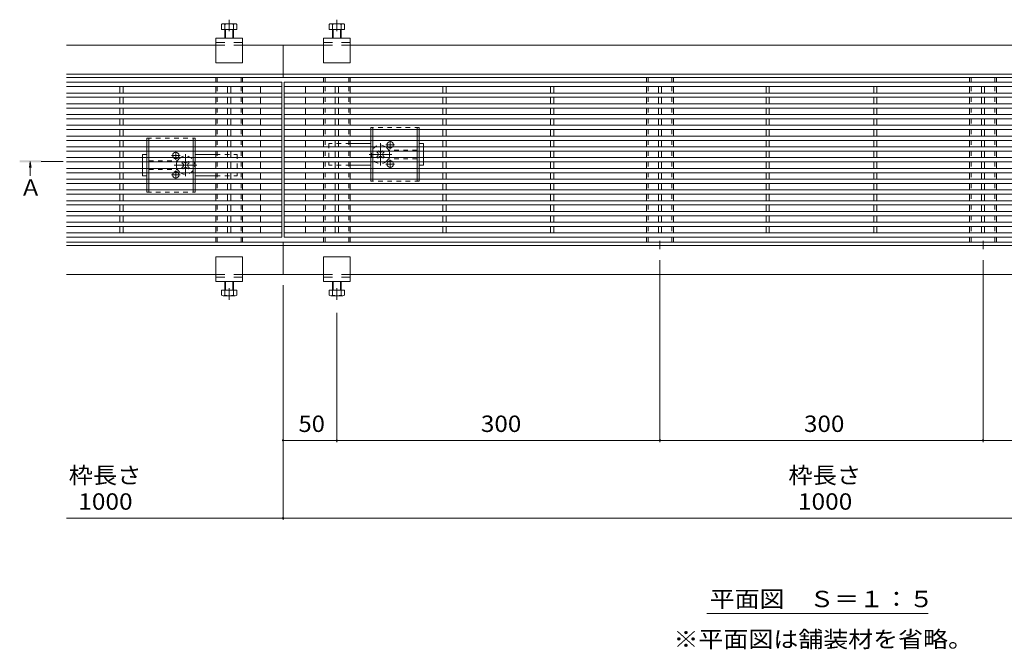
# Model space of a CAD drawing. Units: millimetres. Extents: x -1739 to 1889, y -1377 to 1319.
# Drawn here: x -1727 to -812, y -112 to 473 of the extents above; entities that cross this region are included whole.
import ezdxf

# ---------------------------------------------------------------- set-up
doc = ezdxf.new("R2010")
doc.units = ezdxf.units.MM
doc.header["$LTSCALE"] = 5
for name, pattern in [('JWW_CENTER1', [6.773333, 4.233333, -0.846667, 0.846667, -0.846667]), ('JWW_CENTER2', [13.546667, 11.006667, -0.846667, 0.846667, -0.846667]), ('JWW_DASHED1', [1.693333, 0.846667, -0.846667]), ('JWW_DASHED2', [3.386667, 1.693333, -1.693333])]:
    doc.linetypes.add(name, pattern=pattern)
for name, color, linetype in [('E-0', 7, 'Continuous'), ('E-2', 7, 'Continuous'), ('E-4', 7, 'Continuous'), ('E-5', 7, 'Continuous')]:
    doc.layers.add(name, color=color, linetype=linetype)
doc.styles.add('ＭＳ ゴシック', font='msgothic.ttc', dxfattribs={"height": 1})

msp = doc.modelspace()

# ---------------------------------------------------------------- linework, layer by layer
at = {"layer": 'E-0', "color": 2, "linetype": 'Continuous', "lineweight": 9}
for p, q in [((-1539.19, 464.13), (-1539.19, 468.83)), ((-1537.59, 469.43), (-1526.39, 469.43)), ((-1535.99, 464.13), (-1535.99, 468.83)), ((-1527.99, 464.13), (-1527.99, 468.83)), ((-1524.79, 464.13), (-1524.79, 468.83)), ((-1439.19, 464.13), (-1439.19, 468.83)), ((-1437.59, 469.43), (-1426.39, 469.43)), ((-1435.99, 464.13), (-1435.99, 468.83)), ((-1427.99, 464.13), (-1427.99, 468.83)), ((-1424.79, 464.13), (-1424.79, 468.83)), ((-1539.19, 464.13), (-1524.79, 464.13)), ((-1535.99, 456.13), (-1535.99, 464.13)), ((-1535.29, 456.13), (-1535.29, 464.13)), ((-1528.69, 456.13), (-1528.69, 464.13)), ((-1527.99, 456.13), (-1527.99, 464.13)), ((-1439.19, 464.13), (-1424.79, 464.13)), ((-1435.99, 456.13), (-1435.99, 464.13)), ((-1435.29, 456.13), (-1435.29, 464.13)), ((-1428.69, 456.13), (-1428.69, 464.13)), ((-1427.99, 456.13), (-1427.99, 464.13)), ((-1400.49, 365.13), (-1400.49, 371.13)), ((-1398.49, 365.13), (-1398.49, 371.13)), ((-1357.49, 365.13), (-1357.49, 371.13)), ((-1355.49, 365.13), (-1355.49, 371.13)), ((-1608.49, 355.13), (-1608.49, 361.13)), ((-1606.49, 355.13), (-1606.49, 361.13)), ((-1565.49, 355.13), (-1565.49, 361.13)), ((-1563.49, 355.13), (-1563.49, 361.13)), ((-1400.49, 355.13), (-1400.49, 361.13)), ((-1398.49, 355.13), (-1398.49, 361.13)), ((-1357.49, 355.13), (-1357.49, 361.13)), ((-1355.49, 355.13), (-1355.49, 361.13)), ((-1608.49, 345.13), (-1608.49, 351.13)), ((-1606.49, 345.13), (-1606.49, 351.13)), ((-1565.49, 345.13), (-1565.49, 351.13)), ((-1563.49, 345.13), (-1563.49, 351.13)), ((-1400.49, 345.13), (-1400.49, 351.13)), ((-1398.49, 345.13), (-1398.49, 351.13)), ((-1357.49, 345.13), (-1357.49, 351.13)), ((-1355.49, 345.13), (-1355.49, 351.13)), ((-1608.49, 335.13), (-1608.49, 341.13)), ((-1606.49, 335.13), (-1606.49, 341.13)), ((-1565.49, 335.13), (-1565.49, 341.13)), ((-1563.49, 335.13), (-1563.49, 341.13)), ((-1400.49, 335.13), (-1400.49, 341.13)), ((-1398.49, 335.13), (-1398.49, 341.13)), ((-1357.49, 335.13), (-1357.49, 341.13)), ((-1355.49, 335.13), (-1355.49, 341.13)), ((-1608.49, 325.13), (-1608.49, 331.13)), ((-1606.49, 325.13), (-1606.49, 331.13)), ((-1565.49, 325.13), (-1565.49, 331.13)), ((-1563.49, 325.13), (-1563.49, 331.13)), ((-1400.49, 331.13), (-1400.49, 325.13)), ((-1398.49, 331.13), (-1398.49, 325.13)), ((-1357.49, 325.13), (-1357.49, 331.13)), ((-1355.49, 325.13), (-1355.49, 331.13)), ((-1608.49, 315.13), (-1608.49, 321.13)), ((-1606.49, 315.13), (-1606.49, 321.13)), ((-1565.49, 321.13), (-1565.49, 315.13)), ((-1563.49, 321.13), (-1563.49, 315.13)), ((-1535.99, 230.13), (-1535.99, 222.13)), ((-1535.29, 230.13), (-1535.29, 222.13)), ((-1528.69, 230.13), (-1528.69, 222.13)), ((-1527.99, 230.13), (-1527.99, 222.13)), ((-1435.99, 230.13), (-1435.99, 222.13)), ((-1435.29, 230.13), (-1435.29, 222.13)), ((-1428.69, 230.13), (-1428.69, 222.13)), ((-1427.99, 230.13), (-1427.99, 222.13)), ((-1539.19, 222.13), (-1524.79, 222.13)), ((-1539.19, 222.13), (-1539.19, 217.43)), ((-1535.99, 222.13), (-1535.99, 217.43)), ((-1527.99, 222.13), (-1527.99, 217.43)), ((-1524.79, 222.13), (-1524.79, 217.43)), ((-1439.19, 222.13), (-1424.79, 222.13)), ((-1439.19, 222.13), (-1439.19, 217.43)), ((-1435.99, 222.13), (-1435.99, 217.43)), ((-1427.99, 222.13), (-1427.99, 217.43)), ((-1424.79, 222.13), (-1424.79, 217.43)), ((-1537.59, 216.83), (-1526.39, 216.83)), ((-1437.59, 216.83), (-1426.39, 216.83))]:
    msp.add_line(p, q, dxfattribs=at)
at = {"layer": 'E-0', "color": 4, "linetype": 'JWW_CENTER2', "lineweight": 9}
for p, q in [((-1531.99, 462.54), (-1531.99, 473.24)), ((-1431.99, 462.54), (-1431.99, 473.24)), ((-1131.99, 267.99), (-1131.99, 259.99)), ((-831.99, 267.99), (-831.99, 259.99)), ((-1531.99, 223.72), (-1531.99, 213.02)), ((-1431.99, 223.72), (-1431.99, 213.02))]:
    msp.add_line(p, q, dxfattribs=at)
at = {"layer": 'E-0', "color": 7, "linetype": 'Continuous', "lineweight": 9}
for p, q in [((-1544.49, 449.63), (-1682.99, 449.63)), ((-1544.49, 456.13), (-1519.49, 456.13)), ((-1544.49, 433.13), (-1544.49, 456.13)), ((-1519.49, 433.13), (-1519.49, 456.13)), ((-1481.99, 449.63), (-1519.49, 449.63)), ((-1481.99, 449.63), (-1444.49, 449.63)), ((-1481.99, 449.63), (-1481.99, 419.63)), ((-1444.49, 456.13), (-1419.49, 456.13)), ((-1444.49, 433.13), (-1444.49, 456.13)), ((-1419.49, 433.13), (-1419.49, 456.13)), ((-1419.49, 449.63), (-544.49, 449.63)), ((-1544.49, 433.13), (-1519.49, 433.13)), ((-1444.49, 433.13), (-1419.49, 433.13)), ((-1481.99, 422.63), (-1682.99, 422.63)), ((-1481.99, 422.63), (-481.99, 422.63)), ((-1481.99, 419.63), (-1682.99, 419.63)), ((-1544.49, 419.63), (-1544.49, 415.13)), ((-1519.49, 419.63), (-1519.49, 415.13)), ((-1481.99, 419.63), (-481.99, 419.63)), ((-1444.49, 419.63), (-1444.49, 415.13)), ((-1419.49, 419.63), (-1419.49, 415.13)), ((-1144.49, 419.63), (-1144.49, 415.13)), ((-1119.49, 419.63), (-1119.49, 415.13)), ((-844.49, 419.63), (-844.49, 415.13)), ((-819.49, 419.63), (-819.49, 415.13)), ((-1544.49, 411.13), (-1544.49, 405.13)), ((-1519.49, 411.13), (-1519.49, 405.13)), ((-1444.49, 411.13), (-1444.49, 405.13)), ((-1419.49, 411.13), (-1419.49, 405.13)), ((-1144.49, 411.13), (-1144.49, 405.13)), ((-1119.49, 411.13), (-1119.49, 405.13)), ((-844.49, 411.13), (-844.49, 405.13)), ((-819.49, 411.13), (-819.49, 405.13)), ((-1544.49, 401.13), (-1544.49, 395.13)), ((-1519.49, 401.13), (-1519.49, 395.13)), ((-1444.49, 401.13), (-1444.49, 395.13)), ((-1419.49, 401.13), (-1419.49, 395.13)), ((-1144.49, 401.13), (-1144.49, 395.13)), ((-1119.49, 401.13), (-1119.49, 395.13)), ((-844.49, 401.13), (-844.49, 395.13)), ((-819.49, 401.13), (-819.49, 395.13)), ((-1544.49, 391.13), (-1544.49, 385.13)), ((-1519.49, 391.13), (-1519.49, 385.13)), ((-1444.49, 391.13), (-1444.49, 385.13)), ((-1419.49, 391.13), (-1419.49, 385.13)), ((-1144.49, 391.13), (-1144.49, 385.13)), ((-1119.49, 391.13), (-1119.49, 385.13)), ((-844.49, 391.13), (-844.49, 385.13)), ((-819.49, 391.13), (-819.49, 385.13)), ((-1544.49, 381.13), (-1544.49, 375.13)), ((-1519.49, 381.13), (-1519.49, 375.13)), ((-1444.49, 381.13), (-1444.49, 375.13)), ((-1419.49, 381.13), (-1419.49, 375.13)), ((-1144.49, 381.13), (-1144.49, 375.13)), ((-1119.49, 381.13), (-1119.49, 375.13)), ((-844.49, 381.13), (-844.49, 375.13)), ((-819.49, 381.13), (-819.49, 375.13)), ((-1544.49, 371.13), (-1544.49, 365.13)), ((-1519.49, 371.13), (-1519.49, 365.13)), ((-1444.49, 371.13), (-1444.49, 365.13)), ((-1419.49, 371.13), (-1419.49, 365.13)), ((-1144.49, 371.13), (-1144.49, 365.13)), ((-1119.49, 371.13), (-1119.49, 365.13)), ((-844.49, 371.13), (-844.49, 365.13)), ((-819.49, 371.13), (-819.49, 365.13)), ((-1544.49, 361.13), (-1544.49, 355.13)), ((-1519.49, 361.13), (-1519.49, 355.13)), ((-1444.49, 361.13), (-1444.49, 355.13)), ((-1419.49, 361.13), (-1419.49, 355.13)), ((-1400.49, 358.13), (-1419.49, 358.13)), ((-1351.49, 358.13), (-1355.49, 358.13)), ((-1351.49, 355.13), (-1351.49, 358.13)), ((-1144.49, 361.13), (-1144.49, 355.13)), ((-1119.49, 361.13), (-1119.49, 355.13)), ((-844.49, 361.13), (-844.49, 355.13)), ((-819.49, 361.13), (-819.49, 355.13)), ((-1612.49, 348.13), (-1608.49, 348.13)), ((-1612.49, 345.13), (-1612.49, 348.13)), ((-1563.49, 348.13), (-1544.49, 348.13)), ((-1544.49, 351.13), (-1544.49, 345.13)), ((-1519.49, 351.13), (-1519.49, 345.13)), ((-1444.49, 351.13), (-1444.49, 345.13)), ((-1419.49, 351.13), (-1419.49, 345.13)), ((-1394.85, 350.43), (-1394.15, 351.13)), ((-1393.96, 349.55), (-1394.85, 350.43)), ((-1392.9, 350.61), (-1393.43, 351.13)), ((-1390.08, 350.61), (-1389.55, 351.13)), ((-1389.02, 349.55), (-1388.13, 350.43)), ((-1388.83, 351.13), (-1388.13, 350.43)), ((-1351.49, 345.13), (-1351.49, 351.13)), ((-1144.49, 351.13), (-1144.49, 345.13)), ((-1119.49, 351.13), (-1119.49, 345.13)), ((-844.49, 351.13), (-844.49, 345.13)), ((-819.49, 351.13), (-819.49, 345.13)), ((-1612.49, 335.13), (-1612.49, 341.13)), ((-1575.15, 341.13), (-1575.85, 340.43)), ((-1574.96, 339.55), (-1575.85, 340.43)), ((-1573.9, 340.61), (-1574.43, 341.13)), ((-1571.08, 340.61), (-1570.55, 341.13)), ((-1570.02, 339.55), (-1569.13, 340.43)), ((-1569.13, 340.43), (-1569.83, 341.13)), ((-1544.49, 341.13), (-1544.49, 335.13)), ((-1519.49, 341.13), (-1519.49, 335.13)), ((-1444.49, 341.13), (-1444.49, 335.13)), ((-1419.49, 341.13), (-1419.49, 335.13)), ((-1393.96, 346.72), (-1394.85, 345.84)), ((-1394.15, 345.13), (-1394.85, 345.84)), ((-1392.9, 345.66), (-1393.43, 345.13)), ((-1390.08, 345.66), (-1389.55, 345.13)), ((-1389.02, 346.72), (-1388.13, 345.84)), ((-1388.13, 345.84), (-1388.83, 345.13)), ((-1351.49, 338.13), (-1351.49, 341.13)), ((-1144.49, 341.13), (-1144.49, 335.13)), ((-1119.49, 341.13), (-1119.49, 335.13)), ((-844.49, 341.13), (-844.49, 335.13)), ((-819.49, 341.13), (-819.49, 335.13)), ((-1612.49, 328.13), (-1612.49, 331.13)), ((-1574.96, 336.72), (-1575.85, 335.84)), ((-1575.85, 335.84), (-1575.15, 335.13)), ((-1573.9, 335.66), (-1574.43, 335.13)), ((-1571.08, 335.66), (-1570.55, 335.13)), ((-1570.02, 336.72), (-1569.13, 335.84)), ((-1569.83, 335.13), (-1569.13, 335.84)), ((-1544.49, 331.13), (-1544.49, 325.13)), ((-1519.49, 331.13), (-1519.49, 325.13)), ((-1444.49, 331.13), (-1444.49, 325.13)), ((-1400.49, 338.13), (-1419.49, 338.13)), ((-1419.49, 331.13), (-1419.49, 325.13)), ((-1351.49, 338.13), (-1355.49, 338.13)), ((-1144.49, 331.13), (-1144.49, 325.13)), ((-1119.49, 331.13), (-1119.49, 325.13)), ((-844.49, 331.13), (-844.49, 325.13)), ((-819.49, 331.13), (-819.49, 325.13)), ((-1612.49, 328.13), (-1608.49, 328.13)), ((-1563.49, 328.13), (-1544.49, 328.13)), ((-1544.49, 321.13), (-1544.49, 315.13)), ((-1519.49, 321.13), (-1519.49, 315.13)), ((-1444.49, 321.13), (-1444.49, 315.13)), ((-1419.49, 321.13), (-1419.49, 315.13)), ((-1144.49, 321.13), (-1144.49, 315.13)), ((-1119.49, 321.13), (-1119.49, 315.13)), ((-844.49, 321.13), (-844.49, 315.13)), ((-819.49, 321.13), (-819.49, 315.13)), ((-1544.49, 311.13), (-1544.49, 305.13)), ((-1519.49, 311.13), (-1519.49, 305.13)), ((-1444.49, 311.13), (-1444.49, 305.13)), ((-1419.49, 311.13), (-1419.49, 305.13)), ((-1144.49, 311.13), (-1144.49, 305.13)), ((-1119.49, 311.13), (-1119.49, 305.13)), ((-844.49, 311.13), (-844.49, 305.13)), ((-819.49, 311.13), (-819.49, 305.13)), ((-1544.49, 301.13), (-1544.49, 295.13)), ((-1519.49, 301.13), (-1519.49, 295.13)), ((-1444.49, 301.13), (-1444.49, 295.13)), ((-1419.49, 301.13), (-1419.49, 295.13)), ((-1144.49, 301.13), (-1144.49, 295.13)), ((-1119.49, 301.13), (-1119.49, 295.13)), ((-844.49, 301.13), (-844.49, 295.13)), ((-819.49, 301.13), (-819.49, 295.13)), ((-1544.49, 291.13), (-1544.49, 285.13)), ((-1519.49, 291.13), (-1519.49, 285.13)), ((-1444.49, 291.13), (-1444.49, 285.13)), ((-1419.49, 291.13), (-1419.49, 285.13)), ((-1144.49, 291.13), (-1144.49, 285.13)), ((-1119.49, 291.13), (-1119.49, 285.13)), ((-844.49, 291.13), (-844.49, 285.13)), ((-819.49, 291.13), (-819.49, 285.13)), ((-1544.49, 281.13), (-1544.49, 275.13)), ((-1519.49, 281.13), (-1519.49, 275.13)), ((-1444.49, 281.13), (-1444.49, 275.13)), ((-1419.49, 281.13), (-1419.49, 275.13)), ((-1144.49, 281.13), (-1144.49, 275.13)), ((-1119.49, 281.13), (-1119.49, 275.13)), ((-844.49, 281.13), (-844.49, 275.13)), ((-819.49, 281.13), (-819.49, 275.13)), ((-1481.99, 266.63), (-1682.99, 266.63)), ((-1544.49, 271.13), (-1544.49, 266.63)), ((-1519.49, 271.13), (-1519.49, 266.63)), ((-1481.99, 266.63), (-1481.99, 236.63)), ((-1481.99, 266.63), (-481.99, 266.63)), ((-1444.49, 271.13), (-1444.49, 266.63)), ((-1419.49, 271.13), (-1419.49, 266.63)), ((-1144.49, 271.13), (-1144.49, 266.63)), ((-1119.49, 271.13), (-1119.49, 266.63)), ((-844.49, 271.13), (-844.49, 266.63)), ((-819.49, 271.13), (-819.49, 266.63)), ((-1481.99, 263.63), (-1682.99, 263.63)), ((-1481.99, 263.63), (-481.99, 263.63)), ((-1544.49, 253.13), (-1519.49, 253.13)), ((-1544.49, 253.13), (-1544.49, 230.13)), ((-1519.49, 253.13), (-1519.49, 230.13)), ((-1444.49, 253.13), (-1419.49, 253.13)), ((-1444.49, 253.13), (-1444.49, 230.13)), ((-1419.49, 253.13), (-1419.49, 230.13)), ((-1544.49, 236.63), (-1682.99, 236.63)), ((-1544.49, 230.13), (-1519.49, 230.13)), ((-1481.99, 236.63), (-1519.49, 236.63)), ((-1481.99, 236.63), (-1444.49, 236.63)), ((-1444.49, 230.13), (-1419.49, 230.13)), ((-1419.49, 236.63), (-544.49, 236.63))]:
    msp.add_line(p, q, dxfattribs=at)
at = {"layer": 'E-0', "color": 7, "linetype": 'JWW_DASHED2', "lineweight": 9}
for p, q in [((-1544.49, 452.13), (-1519.49, 452.13)), ((-1544.49, 449.63), (-1519.49, 449.63)), ((-1444.49, 452.13), (-1419.49, 452.13)), ((-1444.49, 449.63), (-1419.49, 449.63)), ((-1544.49, 236.63), (-1519.49, 236.63)), ((-1544.49, 234.13), (-1519.49, 234.13)), ((-1444.49, 236.63), (-1419.49, 236.63)), ((-1444.49, 234.13), (-1419.49, 234.13))]:
    msp.add_line(p, q, dxfattribs=at)
at = {"layer": 'E-0', "color": 7, "linetype": 'JWW_DASHED1', "lineweight": 9}
for p, q in [((-1542.99, 419.63), (-1542.99, 415.13)), ((-1520.99, 419.63), (-1520.99, 415.13)), ((-1442.99, 419.63), (-1442.99, 415.13)), ((-1420.99, 419.63), (-1420.99, 415.13)), ((-1142.99, 419.63), (-1142.99, 415.13)), ((-1120.99, 419.63), (-1120.99, 415.13)), ((-842.99, 419.63), (-842.99, 415.13)), ((-820.99, 419.63), (-820.99, 415.13)), ((-1542.99, 411.13), (-1542.99, 405.13)), ((-1520.99, 411.13), (-1520.99, 405.13)), ((-1442.99, 411.13), (-1442.99, 405.13)), ((-1420.99, 411.13), (-1420.99, 405.13)), ((-1142.99, 411.13), (-1142.99, 405.13)), ((-1120.99, 411.13), (-1120.99, 405.13)), ((-842.99, 411.13), (-842.99, 405.13)), ((-820.99, 411.13), (-820.99, 405.13)), ((-1542.99, 401.13), (-1542.99, 395.13)), ((-1520.99, 401.13), (-1520.99, 395.13)), ((-1442.99, 401.13), (-1442.99, 395.13)), ((-1420.99, 401.13), (-1420.99, 395.13)), ((-1142.99, 401.13), (-1142.99, 395.13)), ((-1120.99, 401.13), (-1120.99, 395.13)), ((-842.99, 401.13), (-842.99, 395.13)), ((-820.99, 401.13), (-820.99, 395.13)), ((-1542.99, 391.13), (-1542.99, 385.13)), ((-1520.99, 391.13), (-1520.99, 385.13)), ((-1442.99, 391.13), (-1442.99, 385.13)), ((-1420.99, 391.13), (-1420.99, 385.13)), ((-1142.99, 391.13), (-1142.99, 385.13)), ((-1120.99, 391.13), (-1120.99, 385.13)), ((-842.99, 391.13), (-842.99, 385.13)), ((-820.99, 391.13), (-820.99, 385.13)), ((-1542.99, 381.13), (-1542.99, 375.13)), ((-1520.99, 381.13), (-1520.99, 375.13)), ((-1442.99, 381.13), (-1442.99, 375.13)), ((-1420.99, 381.13), (-1420.99, 375.13)), ((-1142.99, 381.13), (-1142.99, 375.13)), ((-1120.99, 381.13), (-1120.99, 375.13)), ((-842.99, 381.13), (-842.99, 375.13)), ((-820.99, 381.13), (-820.99, 375.13)), ((-1542.99, 371.13), (-1542.99, 365.13)), ((-1520.99, 371.13), (-1520.99, 365.13)), ((-1442.99, 371.13), (-1442.99, 365.13)), ((-1420.99, 371.13), (-1420.99, 365.13)), ((-1142.99, 371.13), (-1142.99, 365.13)), ((-1120.99, 371.13), (-1120.99, 365.13)), ((-842.99, 371.13), (-842.99, 365.13)), ((-820.99, 371.13), (-820.99, 365.13)), ((-1542.99, 361.13), (-1542.99, 355.13)), ((-1520.99, 361.13), (-1520.99, 355.13)), ((-1442.99, 361.13), (-1442.99, 355.13)), ((-1419.49, 358.13), (-1439.49, 358.13)), ((-1439.49, 358.13), (-1439.49, 338.13)), ((-1420.99, 361.13), (-1420.99, 355.13)), ((-1142.99, 361.13), (-1142.99, 355.13)), ((-1120.99, 361.13), (-1120.99, 355.13)), ((-842.99, 361.13), (-842.99, 355.13)), ((-820.99, 361.13), (-820.99, 355.13)), ((-1544.49, 348.13), (-1524.49, 348.13)), ((-1542.99, 351.13), (-1542.99, 345.13)), ((-1524.49, 348.13), (-1524.49, 328.13)), ((-1520.99, 351.13), (-1520.99, 345.13)), ((-1442.99, 351.13), (-1442.99, 345.13)), ((-1420.99, 351.13), (-1420.99, 345.13)), ((-1394.15, 351.13), (-1393.79, 351.49)), ((-1393.43, 351.13), (-1393.79, 351.49)), ((-1389.55, 351.13), (-1389.19, 351.49)), ((-1388.83, 351.13), (-1389.19, 351.49)), ((-1357.49, 352.13), (-1383.99, 352.13)), ((-1351.49, 355.13), (-1351.49, 351.13)), ((-1142.99, 351.13), (-1142.99, 345.13)), ((-1120.99, 351.13), (-1120.99, 345.13)), ((-842.99, 351.13), (-842.99, 345.13)), ((-820.99, 351.13), (-820.99, 345.13)), ((-1612.49, 345.13), (-1612.49, 341.13)), ((-1606.49, 342.13), (-1579.99, 342.13)), ((-1575.15, 341.13), (-1574.79, 341.49)), ((-1574.43, 341.13), (-1574.79, 341.49)), ((-1570.55, 341.13), (-1570.19, 341.49)), ((-1569.83, 341.13), (-1570.19, 341.49)), ((-1542.99, 341.13), (-1542.99, 335.13)), ((-1520.99, 341.13), (-1520.99, 335.13)), ((-1442.99, 341.13), (-1442.99, 335.13)), ((-1420.99, 341.13), (-1420.99, 335.13)), ((-1394.15, 345.13), (-1393.79, 344.77)), ((-1393.43, 345.13), (-1393.79, 344.77)), ((-1389.55, 345.13), (-1389.19, 344.77)), ((-1389.19, 344.77), (-1388.83, 345.13)), ((-1357.49, 344.13), (-1383.99, 344.13)), ((-1351.49, 345.13), (-1351.49, 341.13)), ((-1142.99, 341.13), (-1142.99, 335.13)), ((-1120.99, 341.13), (-1120.99, 335.13)), ((-842.99, 341.13), (-842.99, 335.13)), ((-820.99, 341.13), (-820.99, 335.13)), ((-1612.49, 335.13), (-1612.49, 331.13)), ((-1606.49, 334.13), (-1579.99, 334.13)), ((-1574.79, 334.77), (-1575.15, 335.13)), ((-1574.43, 335.13), (-1574.79, 334.77)), ((-1570.55, 335.13), (-1570.19, 334.77)), ((-1569.83, 335.13), (-1570.19, 334.77)), ((-1542.99, 331.13), (-1542.99, 325.13)), ((-1520.99, 331.13), (-1520.99, 325.13)), ((-1442.99, 331.13), (-1442.99, 325.13)), ((-1419.49, 338.13), (-1439.49, 338.13)), ((-1420.99, 331.13), (-1420.99, 325.13)), ((-1142.99, 331.13), (-1142.99, 325.13)), ((-1120.99, 331.13), (-1120.99, 325.13)), ((-842.99, 331.13), (-842.99, 325.13)), ((-820.99, 331.13), (-820.99, 325.13)), ((-1544.49, 328.13), (-1524.49, 328.13)), ((-1542.99, 321.13), (-1542.99, 315.13)), ((-1520.99, 321.13), (-1520.99, 315.13)), ((-1442.99, 321.13), (-1442.99, 315.13)), ((-1420.99, 321.13), (-1420.99, 315.13)), ((-1142.99, 321.13), (-1142.99, 315.13)), ((-1120.99, 321.13), (-1120.99, 315.13)), ((-842.99, 321.13), (-842.99, 315.13)), ((-820.99, 321.13), (-820.99, 315.13)), ((-1542.99, 311.13), (-1542.99, 305.13)), ((-1520.99, 311.13), (-1520.99, 305.13)), ((-1442.99, 311.13), (-1442.99, 305.13)), ((-1420.99, 311.13), (-1420.99, 305.13)), ((-1142.99, 311.13), (-1142.99, 305.13)), ((-1120.99, 311.13), (-1120.99, 305.13)), ((-842.99, 311.13), (-842.99, 305.13)), ((-820.99, 311.13), (-820.99, 305.13)), ((-1542.99, 301.13), (-1542.99, 295.13)), ((-1520.99, 301.13), (-1520.99, 295.13)), ((-1442.99, 301.13), (-1442.99, 295.13)), ((-1420.99, 301.13), (-1420.99, 295.13)), ((-1142.99, 301.13), (-1142.99, 295.13)), ((-1120.99, 301.13), (-1120.99, 295.13)), ((-842.99, 301.13), (-842.99, 295.13)), ((-820.99, 301.13), (-820.99, 295.13)), ((-1542.99, 291.13), (-1542.99, 285.13)), ((-1520.99, 291.13), (-1520.99, 285.13)), ((-1442.99, 291.13), (-1442.99, 285.13)), ((-1420.99, 291.13), (-1420.99, 285.13)), ((-1142.99, 291.13), (-1142.99, 285.13)), ((-1120.99, 291.13), (-1120.99, 285.13)), ((-842.99, 291.13), (-842.99, 285.13)), ((-820.99, 291.13), (-820.99, 285.13)), ((-1542.99, 281.13), (-1542.99, 275.13)), ((-1520.99, 281.13), (-1520.99, 275.13)), ((-1442.99, 281.13), (-1442.99, 275.13)), ((-1420.99, 281.13), (-1420.99, 275.13)), ((-1142.99, 281.13), (-1142.99, 275.13)), ((-1120.99, 281.13), (-1120.99, 275.13)), ((-842.99, 281.13), (-842.99, 275.13)), ((-820.99, 281.13), (-820.99, 275.13)), ((-1542.99, 271.13), (-1542.99, 266.63)), ((-1520.99, 271.13), (-1520.99, 266.63)), ((-1442.99, 271.13), (-1442.99, 266.63)), ((-1420.99, 271.13), (-1420.99, 266.63)), ((-1142.99, 271.13), (-1142.99, 266.63)), ((-1120.99, 271.13), (-1120.99, 266.63)), ((-842.99, 271.13), (-842.99, 266.63)), ((-820.99, 271.13), (-820.99, 266.63))]:
    msp.add_line(p, q, dxfattribs=at)
at = {"layer": 'E-0', "color": 2, "linetype": 'JWW_DASHED1', "lineweight": 9}
for p, q in [((-1400.49, 373.13), (-1400.49, 371.13)), ((-1355.49, 373.13), (-1400.49, 373.13)), ((-1398.49, 373.13), (-1398.49, 371.13)), ((-1357.49, 373.13), (-1357.49, 371.13)), ((-1355.49, 373.13), (-1355.49, 371.13)), ((-1608.49, 363.13), (-1608.49, 361.13)), ((-1608.49, 363.13), (-1563.49, 363.13)), ((-1606.49, 363.13), (-1606.49, 361.13)), ((-1565.49, 363.13), (-1565.49, 361.13)), ((-1563.49, 363.13), (-1563.49, 361.13)), ((-1400.49, 365.13), (-1400.49, 361.13)), ((-1398.49, 365.13), (-1398.49, 361.13)), ((-1357.49, 365.13), (-1357.49, 361.13)), ((-1355.49, 365.13), (-1355.49, 361.13)), ((-1608.49, 355.13), (-1608.49, 351.13)), ((-1606.49, 355.13), (-1606.49, 351.13)), ((-1565.49, 355.13), (-1565.49, 351.13)), ((-1563.49, 355.13), (-1563.49, 351.13)), ((-1400.49, 355.13), (-1400.49, 351.13)), ((-1398.49, 355.13), (-1398.49, 351.13)), ((-1357.49, 355.13), (-1357.49, 351.13)), ((-1355.49, 355.13), (-1355.49, 351.13)), ((-1608.49, 345.13), (-1608.49, 341.13)), ((-1606.49, 345.13), (-1606.49, 341.13)), ((-1565.49, 345.13), (-1565.49, 341.13)), ((-1563.49, 345.13), (-1563.49, 341.13)), ((-1400.49, 345.13), (-1400.49, 341.13)), ((-1398.49, 345.13), (-1398.49, 341.13)), ((-1357.49, 345.13), (-1357.49, 341.13)), ((-1355.49, 345.13), (-1355.49, 341.13)), ((-1608.49, 335.13), (-1608.49, 331.13)), ((-1606.49, 335.13), (-1606.49, 331.13)), ((-1565.49, 335.13), (-1565.49, 331.13)), ((-1563.49, 335.13), (-1563.49, 331.13)), ((-1400.49, 335.13), (-1400.49, 331.13)), ((-1398.49, 335.13), (-1398.49, 331.13)), ((-1357.49, 335.13), (-1357.49, 331.13)), ((-1355.49, 335.13), (-1355.49, 331.13)), ((-1608.49, 325.13), (-1608.49, 321.13)), ((-1606.49, 325.13), (-1606.49, 321.13)), ((-1565.49, 325.13), (-1565.49, 321.13)), ((-1563.49, 325.13), (-1563.49, 321.13)), ((-1400.49, 325.13), (-1400.49, 323.13)), ((-1355.49, 323.13), (-1400.49, 323.13)), ((-1398.49, 325.13), (-1398.49, 323.13)), ((-1357.49, 325.13), (-1357.49, 323.13)), ((-1355.49, 325.13), (-1355.49, 323.13)), ((-1608.49, 315.13), (-1608.49, 313.13)), ((-1608.49, 313.13), (-1563.49, 313.13)), ((-1606.49, 315.13), (-1606.49, 313.13)), ((-1565.49, 315.13), (-1565.49, 313.13)), ((-1563.49, 315.13), (-1563.49, 313.13))]:
    msp.add_line(p, q, dxfattribs=at)
at = {"layer": 'E-0', "color": 7, "linetype": 'JWW_CENTER1', "lineweight": 9}
for p, q in [((-1391.49, 337.83), (-1391.49, 358.43)), ((-1378.39, 357.13), (-1386.39, 357.13)), ((-1382.39, 361.13), (-1382.39, 353.13)), ((-1581.59, 351.13), (-1581.59, 343.13)), ((-1572.49, 327.83), (-1572.49, 348.43)), ((-1402, 348.13), (-1379.57, 348.13)), ((-1585.59, 347.13), (-1577.59, 347.13)), ((-1378.39, 339.13), (-1386.39, 339.13)), ((-1382.39, 343.13), (-1382.39, 335.13)), ((-1561.98, 338.13), (-1584.41, 338.13)), ((-1581.59, 333.13), (-1581.59, 325.13)), ((-1585.59, 329.13), (-1577.59, 329.13))]:
    msp.add_line(p, q, dxfattribs=at)
at = {"layer": 'E-0', "color": 2, "linetype": 'Continuous', "lineweight": 9}
for centre, radius, start, end in [((-1537.59, 466.91), 2.5, 50.20818, 129.79182), ((-1531.99, 456.04), 13.4, 72.63202, 107.36798), ((-1526.39, 466.91), 2.5, 50.20818, 129.79182), ((-1437.59, 466.91), 2.5, 50.20818, 129.79182), ((-1431.99, 456.04), 13.4, 72.63202, 107.36798), ((-1426.39, 466.91), 2.5, 50.20818, 129.79182), ((-1537.59, 219.35), 2.5, 230.20818, 309.79182), ((-1531.99, 230.22), 13.4, 252.63202, 287.36798), ((-1526.39, 219.35), 2.5, 230.20818, 309.79182), ((-1437.59, 219.35), 2.5, 230.20818, 309.79182), ((-1431.99, 230.22), 13.4, 252.63202, 287.36798), ((-1426.39, 219.35), 2.5, 230.20818, 309.79182)]:
    msp.add_arc(centre, radius, start, end, dxfattribs=at)
at = {"layer": 'E-0', "color": 7, "linetype": 'JWW_DASHED1', "lineweight": 9}
for centre, radius, start, end in [((-1391.49, 348.13), 8.5, 55.43968, 304.56032), ((-1391.49, 348.13), 8.5, 20.66732, 55.43968), ((-1382.39, 357.13), 3, 221.81031, 318.18969), ((-1581.59, 347.13), 3, 221.81031, 318.18969), ((-1572.49, 338.13), 8.5, 124.56032, 159.33268), ((-1572.49, 338.13), 8.5, 235.43968, 124.56032), ((-1391.49, 348.13), 8.5, 304.56032, 339.33268), ((-1382.39, 339.13), 3, 41.81031, 138.18969), ((-1581.59, 329.13), 3, 41.81031, 138.18969), ((-1572.49, 338.13), 8.5, 200.66732, 235.43968)]:
    msp.add_arc(centre, radius, start, end, dxfattribs=at)
at = {"layer": 'E-0', "color": 7, "linetype": 'Continuous', "lineweight": 9}
for centre, radius, start, end in [((-1382.39, 357.13), 3, 318.18969, 221.81031), ((-1581.59, 347.13), 3, 318.18969, 221.81031), ((-1395.38, 348.13), 2, 315, 45), ((-1391.49, 352.02), 2, 225, 315), ((-1387.6, 348.13), 2, 135, 225), ((-1391.49, 348.13), 8.5, 339.33268, 20.66732), ((-1572.49, 338.13), 8.5, 159.33268, 200.66732), ((-1576.38, 338.13), 2, 315, 45), ((-1572.49, 342.02), 2, 225, 315), ((-1568.6, 338.13), 2, 135, 225), ((-1391.49, 344.24), 2, 45, 135), ((-1382.39, 339.13), 3, 138.18969, 41.81031), ((-1581.59, 329.13), 3, 138.18969, 41.81031), ((-1572.49, 334.24), 2, 45, 135)]:
    msp.add_arc(centre, radius, start, end, dxfattribs=at)
at = {"layer": 'E-2', "color": 3, "linetype": 'Continuous', "lineweight": 9}
for p, q in [((-1682.99, 415.13), (-1482.99, 415.13)), ((-1482.99, 415.13), (-1482.99, 271.13)), ((-482.99, 415.13), (-1480.99, 415.13)), ((-1480.99, 415.13), (-1480.99, 271.13)), ((-1682.99, 411.13), (-1482.99, 411.13)), ((-1682.99, 405.13), (-1482.99, 405.13)), ((-1633.49, 411.13), (-1633.49, 405.13)), ((-1630.49, 411.13), (-1630.49, 405.13)), ((-1533.49, 411.13), (-1533.49, 405.13)), ((-1530.49, 411.13), (-1530.49, 405.13)), ((-1502.99, 411.13), (-1502.99, 405.13)), ((-482.99, 411.13), (-1480.99, 411.13)), ((-482.99, 405.13), (-1480.99, 405.13)), ((-1460.99, 411.13), (-1460.99, 405.13)), ((-1433.49, 411.13), (-1433.49, 405.13)), ((-1430.49, 411.13), (-1430.49, 405.13)), ((-1333.49, 411.13), (-1333.49, 405.13)), ((-1330.49, 411.13), (-1330.49, 405.13)), ((-1233.49, 411.13), (-1233.49, 405.13)), ((-1230.49, 411.13), (-1230.49, 405.13)), ((-1133.49, 411.13), (-1133.49, 405.13)), ((-1130.49, 411.13), (-1130.49, 405.13)), ((-1033.49, 411.13), (-1033.49, 405.13)), ((-1030.49, 411.13), (-1030.49, 405.13)), ((-933.49, 411.13), (-933.49, 405.13)), ((-930.49, 411.13), (-930.49, 405.13)), ((-833.49, 411.13), (-833.49, 405.13)), ((-830.49, 411.13), (-830.49, 405.13)), ((-1682.99, 401.13), (-1482.99, 401.13)), ((-1682.99, 395.13), (-1482.99, 395.13)), ((-1633.49, 401.13), (-1633.49, 395.13)), ((-1630.49, 401.13), (-1630.49, 395.13)), ((-1533.49, 401.13), (-1533.49, 395.13)), ((-1530.49, 401.13), (-1530.49, 395.13)), ((-1502.99, 401.13), (-1502.99, 395.13)), ((-482.99, 401.13), (-1480.99, 401.13)), ((-482.99, 395.13), (-1480.99, 395.13)), ((-1460.99, 401.13), (-1460.99, 395.13)), ((-1433.49, 401.13), (-1433.49, 395.13)), ((-1430.49, 401.13), (-1430.49, 395.13)), ((-1333.49, 401.13), (-1333.49, 395.13)), ((-1330.49, 401.13), (-1330.49, 395.13)), ((-1233.49, 401.13), (-1233.49, 395.13)), ((-1230.49, 401.13), (-1230.49, 395.13)), ((-1133.49, 401.13), (-1133.49, 395.13)), ((-1130.49, 401.13), (-1130.49, 395.13)), ((-1033.49, 401.13), (-1033.49, 395.13)), ((-1030.49, 401.13), (-1030.49, 395.13)), ((-933.49, 401.13), (-933.49, 395.13)), ((-930.49, 401.13), (-930.49, 395.13)), ((-833.49, 401.13), (-833.49, 395.13)), ((-830.49, 401.13), (-830.49, 395.13)), ((-1682.99, 391.13), (-1482.99, 391.13)), ((-1682.99, 385.13), (-1482.99, 385.13)), ((-1633.49, 391.13), (-1633.49, 385.13)), ((-1630.49, 391.13), (-1630.49, 385.13)), ((-1533.49, 391.13), (-1533.49, 385.13)), ((-1530.49, 391.13), (-1530.49, 385.13)), ((-1502.99, 391.13), (-1502.99, 385.13)), ((-482.99, 391.13), (-1480.99, 391.13)), ((-482.99, 385.13), (-1480.99, 385.13)), ((-1460.99, 391.13), (-1460.99, 385.13)), ((-1433.49, 391.13), (-1433.49, 385.13)), ((-1430.49, 391.13), (-1430.49, 385.13)), ((-1333.49, 391.13), (-1333.49, 385.13)), ((-1330.49, 391.13), (-1330.49, 385.13)), ((-1233.49, 391.13), (-1233.49, 385.13)), ((-1230.49, 391.13), (-1230.49, 385.13)), ((-1133.49, 391.13), (-1133.49, 385.13)), ((-1130.49, 391.13), (-1130.49, 385.13)), ((-1033.49, 391.13), (-1033.49, 385.13)), ((-1030.49, 391.13), (-1030.49, 385.13)), ((-933.49, 391.13), (-933.49, 385.13)), ((-930.49, 391.13), (-930.49, 385.13)), ((-833.49, 391.13), (-833.49, 385.13)), ((-830.49, 391.13), (-830.49, 385.13)), ((-1682.99, 381.13), (-1482.99, 381.13)), ((-1682.99, 375.13), (-1482.99, 375.13)), ((-1633.49, 381.13), (-1633.49, 375.13)), ((-1630.49, 381.13), (-1630.49, 375.13)), ((-1533.49, 381.13), (-1533.49, 375.13)), ((-1530.49, 381.13), (-1530.49, 375.13)), ((-1502.99, 381.13), (-1502.99, 375.13)), ((-482.99, 381.13), (-1480.99, 381.13)), ((-482.99, 375.13), (-1480.99, 375.13)), ((-1460.99, 381.13), (-1460.99, 375.13)), ((-1433.49, 381.13), (-1433.49, 375.13)), ((-1430.49, 381.13), (-1430.49, 375.13)), ((-1333.49, 381.13), (-1333.49, 375.13)), ((-1330.49, 381.13), (-1330.49, 375.13)), ((-1233.49, 381.13), (-1233.49, 375.13)), ((-1230.49, 381.13), (-1230.49, 375.13)), ((-1133.49, 381.13), (-1133.49, 375.13)), ((-1130.49, 381.13), (-1130.49, 375.13)), ((-1033.49, 381.13), (-1033.49, 375.13)), ((-1030.49, 381.13), (-1030.49, 375.13)), ((-933.49, 381.13), (-933.49, 375.13)), ((-930.49, 381.13), (-930.49, 375.13)), ((-833.49, 381.13), (-833.49, 375.13)), ((-830.49, 381.13), (-830.49, 375.13)), ((-1682.99, 371.13), (-1482.99, 371.13)), ((-1633.49, 371.13), (-1633.49, 365.13)), ((-1630.49, 371.13), (-1630.49, 365.13)), ((-1533.49, 371.13), (-1533.49, 365.13)), ((-1530.49, 371.13), (-1530.49, 365.13)), ((-1502.99, 371.13), (-1502.99, 365.13)), ((-482.99, 371.13), (-1480.99, 371.13)), ((-1460.99, 371.13), (-1460.99, 365.13)), ((-1433.49, 371.13), (-1433.49, 365.13)), ((-1430.49, 371.13), (-1430.49, 365.13)), ((-1333.49, 371.13), (-1333.49, 365.13)), ((-1330.49, 371.13), (-1330.49, 365.13)), ((-1233.49, 371.13), (-1233.49, 365.13)), ((-1230.49, 371.13), (-1230.49, 365.13)), ((-1133.49, 371.13), (-1133.49, 365.13)), ((-1130.49, 371.13), (-1130.49, 365.13)), ((-1033.49, 371.13), (-1033.49, 365.13)), ((-1030.49, 371.13), (-1030.49, 365.13)), ((-933.49, 371.13), (-933.49, 365.13)), ((-930.49, 371.13), (-930.49, 365.13)), ((-833.49, 371.13), (-833.49, 365.13)), ((-830.49, 371.13), (-830.49, 365.13)), ((-1682.99, 365.13), (-1482.99, 365.13)), ((-1682.99, 361.13), (-1482.99, 361.13)), ((-1633.49, 361.13), (-1633.49, 355.13)), ((-1630.49, 361.13), (-1630.49, 355.13)), ((-1533.49, 361.13), (-1533.49, 355.13)), ((-1530.49, 361.13), (-1530.49, 355.13)), ((-1502.99, 361.13), (-1502.99, 355.13)), ((-482.99, 365.13), (-1480.99, 365.13)), ((-482.99, 361.13), (-1480.99, 361.13)), ((-1460.99, 361.13), (-1460.99, 355.13)), ((-1433.49, 361.13), (-1433.49, 355.13)), ((-1430.49, 361.13), (-1430.49, 355.13)), ((-1333.49, 361.13), (-1333.49, 355.13)), ((-1330.49, 361.13), (-1330.49, 355.13)), ((-1233.49, 361.13), (-1233.49, 355.13)), ((-1230.49, 361.13), (-1230.49, 355.13)), ((-1133.49, 361.13), (-1133.49, 355.13)), ((-1130.49, 361.13), (-1130.49, 355.13)), ((-1033.49, 361.13), (-1033.49, 355.13)), ((-1030.49, 361.13), (-1030.49, 355.13)), ((-933.49, 361.13), (-933.49, 355.13)), ((-930.49, 361.13), (-930.49, 355.13)), ((-833.49, 361.13), (-833.49, 355.13)), ((-830.49, 361.13), (-830.49, 355.13)), ((-1682.99, 355.13), (-1482.99, 355.13)), ((-1682.99, 351.13), (-1482.99, 351.13)), ((-1633.49, 351.13), (-1633.49, 345.13)), ((-1630.49, 351.13), (-1630.49, 345.13)), ((-1533.49, 351.13), (-1533.49, 345.13)), ((-1530.49, 351.13), (-1530.49, 345.13)), ((-1502.99, 351.13), (-1502.99, 345.13)), ((-482.99, 355.13), (-1480.99, 355.13)), ((-482.99, 351.13), (-1480.99, 351.13)), ((-1460.99, 351.13), (-1460.99, 345.13)), ((-1433.49, 351.13), (-1433.49, 345.13)), ((-1430.49, 351.13), (-1430.49, 345.13)), ((-1333.49, 351.13), (-1333.49, 345.13)), ((-1330.49, 351.13), (-1330.49, 345.13)), ((-1233.49, 351.13), (-1233.49, 345.13)), ((-1230.49, 351.13), (-1230.49, 345.13)), ((-1133.49, 351.13), (-1133.49, 345.13)), ((-1130.49, 351.13), (-1130.49, 345.13)), ((-1033.49, 351.13), (-1033.49, 345.13)), ((-1030.49, 351.13), (-1030.49, 345.13)), ((-933.49, 351.13), (-933.49, 345.13)), ((-930.49, 351.13), (-930.49, 345.13)), ((-833.49, 351.13), (-833.49, 345.13)), ((-830.49, 351.13), (-830.49, 345.13)), ((-1682.99, 345.13), (-1482.99, 345.13)), ((-1682.99, 341.13), (-1482.99, 341.13)), ((-1633.49, 341.13), (-1633.49, 335.13)), ((-1630.49, 341.13), (-1630.49, 335.13)), ((-1533.49, 341.13), (-1533.49, 335.13)), ((-1530.49, 341.13), (-1530.49, 335.13)), ((-1502.99, 341.13), (-1502.99, 335.13)), ((-482.99, 345.13), (-1480.99, 345.13)), ((-482.99, 341.13), (-1480.99, 341.13)), ((-1460.99, 341.13), (-1460.99, 335.13)), ((-1433.49, 341.13), (-1433.49, 335.13)), ((-1430.49, 341.13), (-1430.49, 335.13)), ((-1333.49, 341.13), (-1333.49, 335.13)), ((-1330.49, 341.13), (-1330.49, 335.13)), ((-1233.49, 341.13), (-1233.49, 335.13)), ((-1230.49, 341.13), (-1230.49, 335.13)), ((-1133.49, 341.13), (-1133.49, 335.13)), ((-1130.49, 341.13), (-1130.49, 335.13)), ((-1033.49, 341.13), (-1033.49, 335.13)), ((-1030.49, 341.13), (-1030.49, 335.13)), ((-933.49, 341.13), (-933.49, 335.13)), ((-930.49, 341.13), (-930.49, 335.13)), ((-833.49, 341.13), (-833.49, 335.13)), ((-830.49, 341.13), (-830.49, 335.13)), ((-1682.99, 335.13), (-1482.99, 335.13)), ((-1682.99, 331.13), (-1482.99, 331.13)), ((-1633.49, 331.13), (-1633.49, 325.13)), ((-1630.49, 331.13), (-1630.49, 325.13)), ((-1533.49, 331.13), (-1533.49, 325.13)), ((-1530.49, 331.13), (-1530.49, 325.13)), ((-1502.99, 331.13), (-1502.99, 325.13)), ((-482.99, 335.13), (-1480.99, 335.13)), ((-482.99, 331.13), (-1480.99, 331.13)), ((-1460.99, 331.13), (-1460.99, 325.13)), ((-1433.49, 331.13), (-1433.49, 325.13)), ((-1430.49, 331.13), (-1430.49, 325.13)), ((-1333.49, 331.13), (-1333.49, 325.13)), ((-1330.49, 331.13), (-1330.49, 325.13)), ((-1233.49, 331.13), (-1233.49, 325.13)), ((-1230.49, 331.13), (-1230.49, 325.13)), ((-1133.49, 331.13), (-1133.49, 325.13)), ((-1130.49, 331.13), (-1130.49, 325.13)), ((-1033.49, 331.13), (-1033.49, 325.13)), ((-1030.49, 331.13), (-1030.49, 325.13)), ((-933.49, 331.13), (-933.49, 325.13)), ((-930.49, 331.13), (-930.49, 325.13)), ((-833.49, 331.13), (-833.49, 325.13)), ((-830.49, 331.13), (-830.49, 325.13)), ((-1682.99, 325.13), (-1482.99, 325.13)), ((-1682.99, 321.13), (-1482.99, 321.13)), ((-1633.49, 321.13), (-1633.49, 315.13)), ((-1630.49, 321.13), (-1630.49, 315.13)), ((-1533.49, 321.13), (-1533.49, 315.13)), ((-1530.49, 321.13), (-1530.49, 315.13)), ((-1502.99, 321.13), (-1502.99, 315.13)), ((-482.99, 325.13), (-1480.99, 325.13)), ((-482.99, 321.13), (-1480.99, 321.13)), ((-1460.99, 321.13), (-1460.99, 315.13)), ((-1433.49, 321.13), (-1433.49, 315.13)), ((-1430.49, 321.13), (-1430.49, 315.13)), ((-1333.49, 321.13), (-1333.49, 315.13)), ((-1330.49, 321.13), (-1330.49, 315.13)), ((-1233.49, 321.13), (-1233.49, 315.13)), ((-1230.49, 321.13), (-1230.49, 315.13)), ((-1133.49, 321.13), (-1133.49, 315.13)), ((-1130.49, 321.13), (-1130.49, 315.13)), ((-1033.49, 321.13), (-1033.49, 315.13)), ((-1030.49, 321.13), (-1030.49, 315.13)), ((-933.49, 321.13), (-933.49, 315.13)), ((-930.49, 321.13), (-930.49, 315.13)), ((-833.49, 321.13), (-833.49, 315.13)), ((-830.49, 321.13), (-830.49, 315.13)), ((-1682.99, 315.13), (-1482.99, 315.13)), ((-1682.99, 311.13), (-1482.99, 311.13)), ((-1633.49, 311.13), (-1633.49, 305.13)), ((-1630.49, 311.13), (-1630.49, 305.13)), ((-1533.49, 311.13), (-1533.49, 305.13)), ((-1530.49, 311.13), (-1530.49, 305.13)), ((-1502.99, 311.13), (-1502.99, 305.13)), ((-482.99, 315.13), (-1480.99, 315.13)), ((-482.99, 311.13), (-1480.99, 311.13)), ((-1460.99, 311.13), (-1460.99, 305.13)), ((-1433.49, 311.13), (-1433.49, 305.13)), ((-1430.49, 311.13), (-1430.49, 305.13)), ((-1333.49, 311.13), (-1333.49, 305.13)), ((-1330.49, 311.13), (-1330.49, 305.13)), ((-1233.49, 311.13), (-1233.49, 305.13)), ((-1230.49, 311.13), (-1230.49, 305.13)), ((-1133.49, 311.13), (-1133.49, 305.13)), ((-1130.49, 311.13), (-1130.49, 305.13)), ((-1033.49, 311.13), (-1033.49, 305.13)), ((-1030.49, 311.13), (-1030.49, 305.13)), ((-933.49, 311.13), (-933.49, 305.13)), ((-930.49, 311.13), (-930.49, 305.13)), ((-833.49, 311.13), (-833.49, 305.13)), ((-830.49, 311.13), (-830.49, 305.13)), ((-1682.99, 305.13), (-1482.99, 305.13)), ((-482.99, 305.13), (-1480.99, 305.13)), ((-1682.99, 301.13), (-1482.99, 301.13)), ((-1682.99, 295.13), (-1482.99, 295.13)), ((-1633.49, 301.13), (-1633.49, 295.13)), ((-1630.49, 301.13), (-1630.49, 295.13)), ((-1533.49, 301.13), (-1533.49, 295.13)), ((-1530.49, 301.13), (-1530.49, 295.13)), ((-1502.99, 301.13), (-1502.99, 295.13)), ((-482.99, 301.13), (-1480.99, 301.13)), ((-482.99, 295.13), (-1480.99, 295.13)), ((-1460.99, 301.13), (-1460.99, 295.13)), ((-1433.49, 301.13), (-1433.49, 295.13)), ((-1430.49, 301.13), (-1430.49, 295.13)), ((-1333.49, 301.13), (-1333.49, 295.13)), ((-1330.49, 301.13), (-1330.49, 295.13)), ((-1233.49, 301.13), (-1233.49, 295.13)), ((-1230.49, 301.13), (-1230.49, 295.13)), ((-1133.49, 301.13), (-1133.49, 295.13)), ((-1130.49, 301.13), (-1130.49, 295.13)), ((-1033.49, 301.13), (-1033.49, 295.13)), ((-1030.49, 301.13), (-1030.49, 295.13)), ((-933.49, 301.13), (-933.49, 295.13)), ((-930.49, 301.13), (-930.49, 295.13)), ((-833.49, 301.13), (-833.49, 295.13)), ((-830.49, 301.13), (-830.49, 295.13)), ((-1682.99, 291.13), (-1482.99, 291.13)), ((-1682.99, 285.13), (-1482.99, 285.13)), ((-1633.49, 291.13), (-1633.49, 285.13)), ((-1630.49, 291.13), (-1630.49, 285.13)), ((-1533.49, 291.13), (-1533.49, 285.13)), ((-1530.49, 291.13), (-1530.49, 285.13)), ((-1502.99, 291.13), (-1502.99, 285.13)), ((-482.99, 291.13), (-1480.99, 291.13)), ((-482.99, 285.13), (-1480.99, 285.13)), ((-1460.99, 291.13), (-1460.99, 285.13)), ((-1433.49, 291.13), (-1433.49, 285.13)), ((-1430.49, 291.13), (-1430.49, 285.13)), ((-1333.49, 291.13), (-1333.49, 285.13)), ((-1330.49, 291.13), (-1330.49, 285.13)), ((-1233.49, 291.13), (-1233.49, 285.13)), ((-1230.49, 291.13), (-1230.49, 285.13)), ((-1133.49, 291.13), (-1133.49, 285.13)), ((-1130.49, 291.13), (-1130.49, 285.13)), ((-1033.49, 291.13), (-1033.49, 285.13)), ((-1030.49, 291.13), (-1030.49, 285.13)), ((-933.49, 291.13), (-933.49, 285.13)), ((-930.49, 291.13), (-930.49, 285.13)), ((-833.49, 291.13), (-833.49, 285.13)), ((-830.49, 291.13), (-830.49, 285.13)), ((-1682.99, 281.13), (-1482.99, 281.13)), ((-1482.99, 275.13), (-1682.99, 275.13)), ((-1633.49, 281.13), (-1633.49, 275.13)), ((-1630.49, 281.13), (-1630.49, 275.13)), ((-1533.49, 281.13), (-1533.49, 275.13)), ((-1530.49, 281.13), (-1530.49, 275.13)), ((-1502.99, 281.13), (-1502.99, 275.13)), ((-482.99, 281.13), (-1480.99, 281.13)), ((-1480.99, 275.13), (-482.99, 275.13)), ((-1460.99, 281.13), (-1460.99, 275.13)), ((-1433.49, 281.13), (-1433.49, 275.13)), ((-1430.49, 281.13), (-1430.49, 275.13)), ((-1333.49, 281.13), (-1333.49, 275.13)), ((-1330.49, 281.13), (-1330.49, 275.13)), ((-1233.49, 281.13), (-1233.49, 275.13)), ((-1230.49, 281.13), (-1230.49, 275.13)), ((-1133.49, 281.13), (-1133.49, 275.13)), ((-1130.49, 281.13), (-1130.49, 275.13)), ((-1033.49, 281.13), (-1033.49, 275.13)), ((-1030.49, 281.13), (-1030.49, 275.13)), ((-933.49, 281.13), (-933.49, 275.13)), ((-930.49, 281.13), (-930.49, 275.13)), ((-833.49, 281.13), (-833.49, 275.13)), ((-830.49, 281.13), (-830.49, 275.13)), ((-1482.99, 271.13), (-1682.99, 271.13)), ((-1480.99, 271.13), (-482.99, 271.13))]:
    msp.add_line(p, q, dxfattribs=at)
at = {"layer": 'E-4', "color": 7, "linetype": 'Continuous', "lineweight": 9}
for p, q in [((-1131.99, 80.98), (-1131.99, 249.99)), ((-831.99, 80.98), (-831.99, 249.99)), ((-1481.99, 8.76), (-1481.99, 226.63)), ((-1431.99, 80.98), (-1431.99, 201.02)), ((-1481.99, 82.48), (-1431.99, 82.48)), ((-1431.99, 82.48), (-1131.99, 82.48)), ((-1131.99, 82.48), (-831.99, 82.48)), ((-831.99, 82.48), (-531.99, 82.48)), ((-280.99, 10.26), (-1682.99, 10.26))]:
    msp.add_line(p, q, dxfattribs=at)
at = {"layer": 'E-4', "color": 7, "linetype": 'Continuous', "lineweight": 9, "const_width": 1}
for points in [[(-1481.49, 82.48, 0.414214), (-1481.99, 82.98, 0.414214), (-1482.49, 82.48, 0.414214), (-1481.99, 81.98, 0.414214)], [(-1431.49, 82.48, 0.414214), (-1431.99, 82.98, 0.414214), (-1432.49, 82.48, 0.414214), (-1431.99, 81.98, 0.414214)], [(-1131.49, 82.48, 0.414214), (-1131.99, 82.98, 0.414214), (-1132.49, 82.48, 0.414214), (-1131.99, 81.98, 0.414214)], [(-831.49, 82.48, 0.414214), (-831.99, 82.98, 0.414214), (-832.49, 82.48, 0.414214), (-831.99, 81.98, 0.414214)], [(-1481.49, 10.26, 0.414214), (-1481.99, 10.76, 0.414214), (-1482.49, 10.26, 0.414214), (-1481.99, 9.76, 0.414214)]]:
    msp.add_lwpolyline(points, format="xyb", close=True, dxfattribs=at)
at = {"layer": 'E-5', "color": 4, "linetype": 'Continuous', "lineweight": 9}
for q in [(-1717.47, 336.03), (-1716.73, 328.19), (-1716, 336.03)]:
    msp.add_line((-1716.73, 341.62), q, dxfattribs=at)
at = {"layer": 'E-5', "color": 4, "linetype": 'JWW_CENTER1', "lineweight": 9}
msp.add_line((-1686.27, 341.62), (-1706.5, 341.62), dxfattribs=at)
at = {"layer": 'E-5', "color": 7, "linetype": 'Continuous', "lineweight": 9}
msp.add_line((-1088.35, -78.34), (-882.99, -78.34), dxfattribs=at)
at = {"layer": 'E-5', "color": 4, "linetype": 'Continuous', "lineweight": 9}
msp.add_solid([(-1706.5, 342.62), (-1726.5, 342.62), (-1706.5, 340.62), (-1726.5, 340.62)], dxfattribs=at)

# ---------------------------------------------------------------- texts
at = {"layer": 'E-4', "color": 2, "linetype": 'Continuous', "lineweight": 211, "style": 'ＭＳ ゴシック'}
for s, width, p in [('50', 1.0625, (-1467.62, 90.3)), ('300', 1.083333, (-1298.24, 90.3)), ('300', 1.083333, (-998.24, 90.3)), ('1000', 1.09375, (-1672.13, 18.08)), ('1000', 1.09375, (-1003.87, 18.08))]:
    msp.add_text(s, height=15.24, dxfattribs=dict(at, width=width)).set_placement(p)
at = {"layer": 'E-4', "color": 2, "linetype": 'Continuous', "lineweight": 9, "style": 'ＭＳ ゴシック', "width": 1.083333}
for p in [(-1681.03, 42.45), (-1012.76, 42.45)]:
    msp.add_text('枠長さ', height=15.24, dxfattribs=at).set_placement(p)
at = {"layer": 'E-5', "color": 2, "linetype": 'Continuous', "lineweight": 9, "style": 'ＭＳ ゴシック'}
msp.add_text('Ａ', height=15.24, dxfattribs=at).set_placement((-1726.66, 309.66))
for s, width, p in [('平面図\u3000Ｓ＝１：５', 1.111111, (-1085.67, -72.45)), ('※平面図は舗装材を省略。', 1.114583, (-1119.42, -109.82))]:
    msp.add_text(s, height=15.24, dxfattribs=dict(at, width=width)).set_placement(p)

doc.saveas('drawing.dxf')
